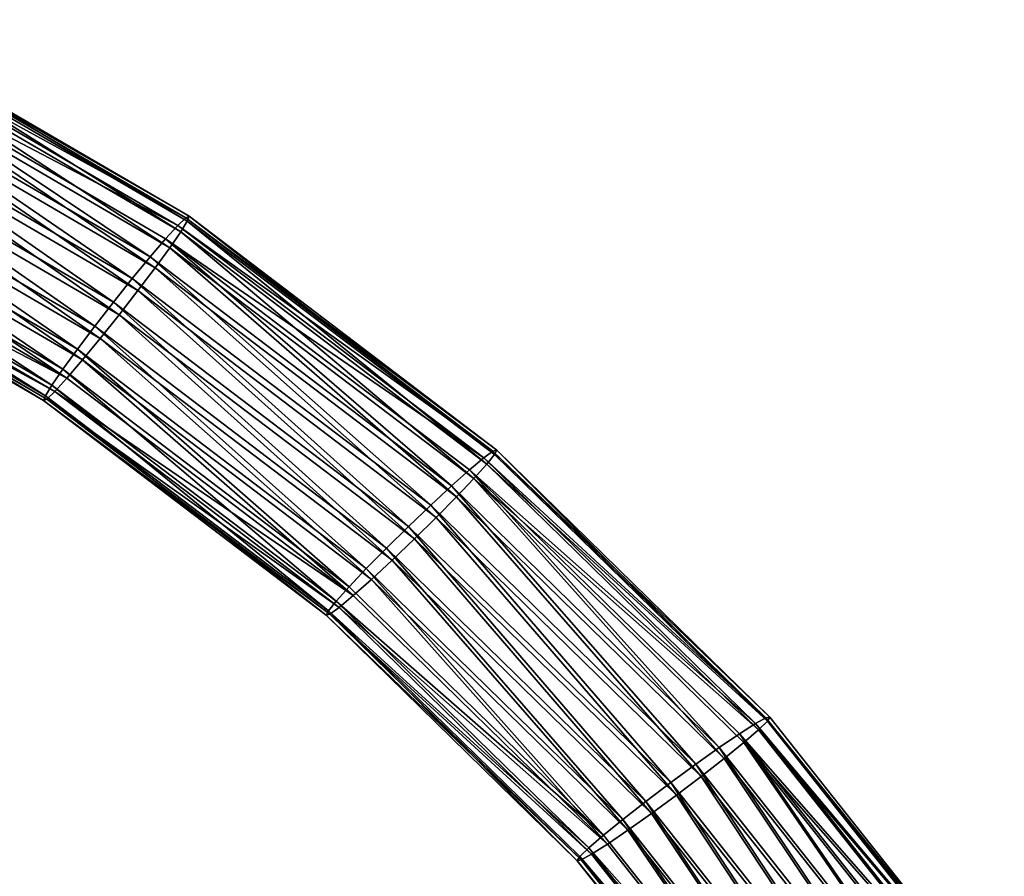
# Model space of a CAD drawing. Extents: x -182 to 3141, y -1020 to 5112.
# Drawn here: x 641 to 782, y 4561 to 4683 of the extents above; entities that cross this region are included whole.
import ezdxf

# ---------------------------------------------------------------- set-up
doc = ezdxf.new("R2010")
doc.units = 0
doc.layers.get('0').update_dxf_attribs({"linetype": 'CONTINUOUS'})

# ---------------------------------------------------------------- blocks, each defined once
blk = doc.blocks.new('GROUP1')
at = {"color": 8}
mesh = blk.add_polyface(dxfattribs=at)
corners = [(107.35, 2750.66, 2374.62), (156.38, 2723.84, 2377.83), (155.25, 2722.74, 2372.55), (108.3, 2751.87, 2379.91)]
mesh.append_faces([[corners[k] for k in face] for face in [(0, 1, 2), (1, 0, 3)]], dxfattribs={"vtx0": -1, "color": 8})
mesh = blk.add_polyface(dxfattribs=at)
corners = [(108.3, 2751.87, 2379.91), (156.85, 2724.05, 2383.48), (156.38, 2723.84, 2377.83), (108.69, 2752.13, 2385.56)]
mesh.append_faces([[corners[k] for k in face] for face in [(0, 1, 2), (1, 0, 3)]], dxfattribs={"vtx0": -1, "color": 8})
mesh = blk.add_polyface(dxfattribs=at)
corners = [(108.69, 2752.13, 2385.56), (156.6, 2723.37, 2389.1), (156.85, 2724.05, 2383.48), (108.51, 2751.41, 2391.17)]
mesh.append_faces([[corners[k] for k in face] for face in [(0, 1, 2), (1, 0, 3)]], dxfattribs={"vtx0": -1, "color": 8})
mesh = blk.add_polyface(dxfattribs=at)
corners = [(105.93, 2748.57, 2370.04), (155.25, 2722.74, 2372.55), (153.51, 2720.83, 2367.99), (107.35, 2750.66, 2374.62)]
mesh.append_faces([[corners[k] for k in face] for face in [(0, 1, 2), (1, 0, 3)]], dxfattribs={"vtx0": -1, "color": 8})
mesh = blk.add_polyface(dxfattribs=at)
corners = [(108.51, 2751.41, 2391.17), (155.66, 2721.84, 2394.31), (156.6, 2723.37, 2389.1), (107.77, 2749.76, 2396.38)]
mesh.append_faces([[corners[k] for k in face] for face in [(0, 1, 2), (1, 0, 3)]], dxfattribs={"vtx0": -1, "color": 8})
mesh = blk.add_polyface(dxfattribs=at)
corners = [(107.77, 2749.76, 2396.38), (154.1, 2719.56, 2398.77), (155.66, 2721.84, 2394.31), (106.52, 2747.3, 2400.82)]
mesh.append_faces([[corners[k] for k in face] for face in [(0, 1, 2), (1, 0, 3)]], dxfattribs={"vtx0": -1, "color": 8})
mesh = blk.add_polyface(dxfattribs=at)
corners = [(105.93, 2748.57, 2370.04), (151.29, 2718.25, 2364.46), (104.12, 2745.75, 2366.49), (153.51, 2720.83, 2367.99)]
mesh.append_faces([[corners[k] for k in face] for face in [(0, 1, 2), (1, 0, 3)]], dxfattribs={"vtx0": -1, "color": 8})
mesh = blk.add_polyface(dxfattribs=at)
corners = [(152.01, 2716.7, 2402.15), (106.52, 2747.3, 2400.82), (104.84, 2744.2, 2404.19), (154.1, 2719.56, 2398.77)]
mesh.append_faces([[corners[k] for k in face] for face in [(0, 1, 2), (1, 0, 3)]], dxfattribs={"vtx0": -1, "color": 8})
mesh = blk.add_polyface(dxfattribs=at)
corners = [(104.12, 2745.75, 2366.49), (148.74, 2715.16, 2362.2), (102.04, 2742.39, 2364.21), (151.29, 2718.25, 2364.46)]
mesh.append_faces([[corners[k] for k in face] for face in [(0, 1, 2), (1, 0, 3)]], dxfattribs={"vtx0": -1, "color": 8})
mesh = blk.add_polyface(dxfattribs=at)
corners = [(149.55, 2713.43, 2404.24), (104.84, 2744.2, 2404.19), (102.85, 2740.66, 2406.26), (152.01, 2716.7, 2402.15)]
mesh.append_faces([[corners[k] for k in face] for face in [(0, 1, 2), (1, 0, 3)]], dxfattribs={"vtx0": -1, "color": 8})
mesh = blk.add_polyface(dxfattribs=at)
corners = [(102.04, 2742.39, 2364.21), (146.04, 2711.79, 2361.37), (99.85, 2738.72, 2363.36), (148.74, 2715.16, 2362.2)]
mesh.append_faces([[corners[k] for k in face] for face in [(0, 1, 2), (1, 0, 3)]], dxfattribs={"vtx0": -1, "color": 8})
mesh = blk.add_polyface(dxfattribs=at)
corners = [(146.87, 2709.99, 2404.9), (102.85, 2740.66, 2406.26), (100.68, 2736.93, 2406.89), (149.55, 2713.43, 2404.24)]
mesh.append_faces([[corners[k] for k in face] for face in [(0, 1, 2), (1, 0, 3)]], dxfattribs={"vtx0": -1, "color": 8})
mesh = blk.add_polyface(dxfattribs=at)
corners = [(99.85, 2738.72, 2363.36), (143.37, 2708.35, 2362.02), (97.68, 2734.99, 2363.99), (146.04, 2711.79, 2361.37)]
mesh.append_faces([[corners[k] for k in face] for face in [(0, 1, 2), (1, 0, 3)]], dxfattribs={"vtx0": -1, "color": 8})
mesh = blk.add_polyface(dxfattribs=at)
corners = [(144.17, 2706.62, 2404.07), (100.68, 2736.93, 2406.89), (98.48, 2733.25, 2406.04), (146.87, 2709.99, 2404.9)]
mesh.append_faces([[corners[k] for k in face] for face in [(0, 1, 2), (1, 0, 3)]], dxfattribs={"vtx0": -1, "color": 8})
mesh = blk.add_polyface(dxfattribs=at)
corners = [(97.68, 2734.99, 2363.99), (140.9, 2705.09, 2364.11), (95.69, 2731.45, 2366.07), (143.37, 2708.35, 2362.02)]
mesh.append_faces([[corners[k] for k in face] for face in [(0, 1, 2), (1, 0, 3)]], dxfattribs={"vtx0": -1, "color": 8})
mesh = blk.add_polyface(dxfattribs=at)
corners = [(141.63, 2703.53, 2401.81), (98.48, 2733.25, 2406.04), (96.41, 2729.89, 2403.76), (144.17, 2706.62, 2404.07)]
mesh.append_faces([[corners[k] for k in face] for face in [(0, 1, 2), (1, 0, 3)]], dxfattribs={"vtx0": -1, "color": 8})
mesh = blk.add_polyface(dxfattribs=at)
corners = [(95.69, 2731.45, 2366.07), (138.82, 2702.22, 2367.5), (94.01, 2728.34, 2369.44), (140.9, 2705.09, 2364.11)]
mesh.append_faces([[corners[k] for k in face] for face in [(0, 1, 2), (1, 0, 3)]], dxfattribs={"vtx0": -1, "color": 8})
mesh = blk.add_polyface(dxfattribs=at)
corners = [(139.41, 2700.95, 2398.28), (96.41, 2729.89, 2403.76), (94.6, 2727.07, 2400.21), (141.63, 2703.53, 2401.81)]
mesh.append_faces([[corners[k] for k in face] for face in [(0, 1, 2), (1, 0, 3)]], dxfattribs={"vtx0": -1, "color": 8})
mesh = blk.add_polyface(dxfattribs=at)
corners = [(137.25, 2699.94, 2371.95), (94.01, 2728.34, 2369.44), (138.82, 2702.22, 2367.5), (92.76, 2725.88, 2373.87)]
mesh.append_faces([[corners[k] for k in face] for face in [(0, 1, 2), (1, 0, 3)]], dxfattribs={"vtx0": -1, "color": 8})
mesh = blk.add_polyface(dxfattribs=at)
corners = [(139.41, 2700.95, 2398.28), (93.17, 2724.99, 2395.64), (137.67, 2699.04, 2393.72), (94.6, 2727.07, 2400.21)]
mesh.append_faces([[corners[k] for k in face] for face in [(0, 1, 2), (1, 0, 3)]], dxfattribs={"vtx0": -1, "color": 8})
mesh = blk.add_polyface(dxfattribs=at)
corners = [(136.32, 2698.41, 2377.17), (92.76, 2725.88, 2373.87), (137.25, 2699.94, 2371.95), (92.01, 2724.24, 2379.08)]
mesh.append_faces([[corners[k] for k in face] for face in [(0, 1, 2), (1, 0, 3)]], dxfattribs={"vtx0": -1, "color": 8})
mesh = blk.add_polyface(dxfattribs=at)
corners = [(136.07, 2697.73, 2382.79), (92.01, 2724.24, 2379.08), (136.32, 2698.41, 2377.17), (91.83, 2723.52, 2384.7)]
mesh.append_faces([[corners[k] for k in face] for face in [(0, 1, 2), (1, 0, 3)]], dxfattribs={"vtx0": -1, "color": 8})
mesh = blk.add_polyface(dxfattribs=at)
corners = [(136.53, 2697.94, 2388.43), (91.83, 2723.52, 2384.7), (136.07, 2697.73, 2382.79), (92.23, 2723.77, 2390.35)]
mesh.append_faces([[corners[k] for k in face] for face in [(0, 1, 2), (1, 0, 3)]], dxfattribs={"vtx0": -1, "color": 8})
mesh = blk.add_polyface(dxfattribs=at)
corners = [(137.67, 2699.04, 2393.72), (92.23, 2723.77, 2390.35), (136.53, 2697.94, 2388.43), (93.17, 2724.99, 2395.64)]
mesh.append_faces([[corners[k] for k in face] for face in [(0, 1, 2), (1, 0, 3)]], dxfattribs={"vtx0": -1, "color": 8})
mesh = blk.add_polyface(dxfattribs=at)
corners = [(155.25, 2722.74, 2372.55), (200.28, 2690.5, 2375.62), (198.97, 2689.53, 2370.34), (156.38, 2723.84, 2377.83)]
mesh.append_faces([[corners[k] for k in face] for face in [(0, 1, 2), (1, 0, 3)]], dxfattribs={"vtx0": -1, "color": 8})
mesh = blk.add_polyface(dxfattribs=at)
corners = [(156.38, 2723.84, 2377.83), (200.81, 2690.67, 2381.26), (200.28, 2690.5, 2375.62), (156.85, 2724.05, 2383.48)]
mesh.append_faces([[corners[k] for k in face] for face in [(0, 1, 2), (1, 0, 3)]], dxfattribs={"vtx0": -1, "color": 8})
mesh = blk.add_polyface(dxfattribs=at)
corners = [(156.85, 2724.05, 2383.48), (200.5, 2690.03, 2386.88), (200.81, 2690.67, 2381.26), (156.6, 2723.37, 2389.1)]
mesh.append_faces([[corners[k] for k in face] for face in [(0, 1, 2), (1, 0, 3)]], dxfattribs={"vtx0": -1, "color": 8})
mesh = blk.add_polyface(dxfattribs=at)
corners = [(153.51, 2720.83, 2367.99), (198.97, 2689.53, 2370.34), (196.94, 2687.84, 2365.79), (155.25, 2722.74, 2372.55)]
mesh.append_faces([[corners[k] for k in face] for face in [(0, 1, 2), (1, 0, 3)]], dxfattribs={"vtx0": -1, "color": 8})
mesh = blk.add_polyface(dxfattribs=at)
corners = [(156.6, 2723.37, 2389.1), (199.38, 2688.64, 2392.11), (200.5, 2690.03, 2386.88), (155.66, 2721.84, 2394.31)]
mesh.append_faces([[corners[k] for k in face] for face in [(0, 1, 2), (1, 0, 3)]], dxfattribs={"vtx0": -1, "color": 8})
mesh = blk.add_polyface(dxfattribs=at)
corners = [(155.66, 2721.84, 2394.31), (197.53, 2686.58, 2396.57), (199.38, 2688.64, 2392.11), (154.1, 2719.56, 2398.77)]
mesh.append_faces([[corners[k] for k in face] for face in [(0, 1, 2), (1, 0, 3)]], dxfattribs={"vtx0": -1, "color": 8})
mesh = blk.add_polyface(dxfattribs=at)
corners = [(153.51, 2720.83, 2367.99), (194.36, 2685.54, 2362.28), (151.29, 2718.25, 2364.46), (196.94, 2687.84, 2365.79)]
mesh.append_faces([[corners[k] for k in face] for face in [(0, 1, 2), (1, 0, 3)]], dxfattribs={"vtx0": -1, "color": 8})
mesh = blk.add_polyface(dxfattribs=at)
corners = [(195.08, 2683.99, 2399.98), (154.1, 2719.56, 2398.77), (152.01, 2716.7, 2402.15), (197.53, 2686.58, 2396.57)]
mesh.append_faces([[corners[k] for k in face] for face in [(0, 1, 2), (1, 0, 3)]], dxfattribs={"vtx0": -1, "color": 8})
mesh = blk.add_polyface(dxfattribs=at)
corners = [(151.29, 2718.25, 2364.46), (191.38, 2682.78, 2360.05), (148.74, 2715.16, 2362.2), (194.36, 2685.54, 2362.28)]
mesh.append_faces([[corners[k] for k in face] for face in [(0, 1, 2), (1, 0, 3)]], dxfattribs={"vtx0": -1, "color": 8})
mesh = blk.add_polyface(dxfattribs=at)
corners = [(192.18, 2681.05, 2402.09), (152.01, 2716.7, 2402.15), (149.55, 2713.43, 2404.24), (195.08, 2683.99, 2399.98)]
mesh.append_faces([[corners[k] for k in face] for face in [(0, 1, 2), (1, 0, 3)]], dxfattribs={"vtx0": -1, "color": 8})
mesh = blk.add_polyface(dxfattribs=at)
corners = [(148.74, 2715.16, 2362.2), (188.21, 2679.76, 2359.24), (146.04, 2711.79, 2361.37), (191.38, 2682.78, 2360.05)]
mesh.append_faces([[corners[k] for k in face] for face in [(0, 1, 2), (1, 0, 3)]], dxfattribs={"vtx0": -1, "color": 8})
mesh = blk.add_polyface(dxfattribs=at)
corners = [(189.05, 2677.97, 2402.77), (149.55, 2713.43, 2404.24), (146.87, 2709.99, 2404.9), (192.18, 2681.05, 2402.09)]
mesh.append_faces([[corners[k] for k in face] for face in [(0, 1, 2), (1, 0, 3)]], dxfattribs={"vtx0": -1, "color": 8})
mesh = blk.add_polyface(dxfattribs=at)
corners = [(146.04, 2711.79, 2361.37), (185.08, 2676.67, 2359.92), (143.37, 2708.35, 2362.02), (188.21, 2679.76, 2359.24)]
mesh.append_faces([[corners[k] for k in face] for face in [(0, 1, 2), (1, 0, 3)]], dxfattribs={"vtx0": -1, "color": 8})
mesh = blk.add_polyface(dxfattribs=at)
corners = [(185.88, 2674.94, 2401.96), (146.87, 2709.99, 2404.9), (144.17, 2706.62, 2404.07), (189.05, 2677.97, 2402.77)]
mesh.append_faces([[corners[k] for k in face] for face in [(0, 1, 2), (1, 0, 3)]], dxfattribs={"vtx0": -1, "color": 8})
mesh = blk.add_polyface(dxfattribs=at)
corners = [(143.37, 2708.35, 2362.02), (182.18, 2673.74, 2362.03), (140.9, 2705.09, 2364.11), (185.08, 2676.67, 2359.92)]
mesh.append_faces([[corners[k] for k in face] for face in [(0, 1, 2), (1, 0, 3)]], dxfattribs={"vtx0": -1, "color": 8})
mesh = blk.add_polyface(dxfattribs=at)
corners = [(182.9, 2672.18, 2399.73), (144.17, 2706.62, 2404.07), (141.63, 2703.53, 2401.81), (185.88, 2674.94, 2401.96)]
mesh.append_faces([[corners[k] for k in face] for face in [(0, 1, 2), (1, 0, 3)]], dxfattribs={"vtx0": -1, "color": 8})
mesh = blk.add_polyface(dxfattribs=at)
corners = [(140.9, 2705.09, 2364.11), (179.73, 2671.15, 2365.44), (138.82, 2702.22, 2367.5), (182.18, 2673.74, 2362.03)]
mesh.append_faces([[corners[k] for k in face] for face in [(0, 1, 2), (1, 0, 3)]], dxfattribs={"vtx0": -1, "color": 8})
mesh = blk.add_polyface(dxfattribs=at)
corners = [(180.32, 2669.88, 2396.22), (141.63, 2703.53, 2401.81), (139.41, 2700.95, 2398.28), (182.9, 2672.18, 2399.73)]
mesh.append_faces([[corners[k] for k in face] for face in [(0, 1, 2), (1, 0, 3)]], dxfattribs={"vtx0": -1, "color": 8})
mesh = blk.add_polyface(dxfattribs=at)
corners = [(177.88, 2669.09, 2369.9), (138.82, 2702.22, 2367.5), (179.73, 2671.15, 2365.44), (137.25, 2699.94, 2371.95)]
mesh.append_faces([[corners[k] for k in face] for face in [(0, 1, 2), (1, 0, 3)]], dxfattribs={"vtx0": -1, "color": 8})
mesh = blk.add_polyface(dxfattribs=at)
corners = [(176.76, 2667.69, 2375.13), (137.25, 2699.94, 2371.95), (177.88, 2669.09, 2369.9), (136.32, 2698.41, 2377.17)]
mesh.append_faces([[corners[k] for k in face] for face in [(0, 1, 2), (1, 0, 3)]], dxfattribs={"vtx0": -1, "color": 8})
mesh = blk.add_polyface(dxfattribs=at)
corners = [(180.32, 2669.88, 2396.22), (137.67, 2699.04, 2393.72), (178.29, 2668.19, 2391.67), (139.41, 2700.95, 2398.28)]
mesh.append_faces([[corners[k] for k in face] for face in [(0, 1, 2), (1, 0, 3)]], dxfattribs={"vtx0": -1, "color": 8})
mesh = blk.add_polyface(dxfattribs=at)
corners = [(176.45, 2667.06, 2380.75), (136.32, 2698.41, 2377.17), (176.76, 2667.69, 2375.13), (136.07, 2697.73, 2382.79)]
mesh.append_faces([[corners[k] for k in face] for face in [(0, 1, 2), (1, 0, 3)]], dxfattribs={"vtx0": -1, "color": 8})
mesh = blk.add_polyface(dxfattribs=at)
corners = [(178.29, 2668.19, 2391.67), (136.53, 2697.94, 2388.43), (176.98, 2667.23, 2386.4), (137.67, 2699.04, 2393.72)]
mesh.append_faces([[corners[k] for k in face] for face in [(0, 1, 2), (1, 0, 3)]], dxfattribs={"vtx0": -1, "color": 8})
mesh = blk.add_polyface(dxfattribs=at)
corners = [(176.98, 2667.23, 2386.4), (136.07, 2697.73, 2382.79), (176.45, 2667.06, 2380.75), (136.53, 2697.94, 2388.43)]
mesh.append_faces([[corners[k] for k in face] for face in [(0, 1, 2), (1, 0, 3)]], dxfattribs={"vtx0": -1, "color": 8})
mesh = blk.add_polyface(dxfattribs=at)
corners = [(198.97, 2689.53, 2370.34), (239.27, 2652.4, 2373.3), (237.8, 2651.59, 2368.04), (200.28, 2690.5, 2375.62)]
mesh.append_faces([[corners[k] for k in face] for face in [(0, 1, 2), (1, 0, 3)]], dxfattribs={"vtx0": -1, "color": 8})
mesh = blk.add_polyface(dxfattribs=at)
corners = [(239.49, 2651.93, 2384.57), (199.38, 2688.64, 2392.11), (238.21, 2650.69, 2389.8), (200.5, 2690.03, 2386.88)]
mesh.append_faces([[corners[k] for k in face] for face in [(0, 1, 2), (1, 0, 3)]], dxfattribs={"vtx0": -1, "color": 8})
mesh = blk.add_polyface(dxfattribs=at)
corners = [(200.28, 2690.5, 2375.62), (239.85, 2652.51, 2378.94), (239.27, 2652.4, 2373.3), (200.81, 2690.67, 2381.26)]
mesh.append_faces([[corners[k] for k in face] for face in [(0, 1, 2), (1, 0, 3)]], dxfattribs={"vtx0": -1, "color": 8})
mesh = blk.add_polyface(dxfattribs=at)
corners = [(200.81, 2690.67, 2381.26), (239.49, 2651.93, 2384.57), (239.85, 2652.51, 2378.94), (200.5, 2690.03, 2386.88)]
mesh.append_faces([[corners[k] for k in face] for face in [(0, 1, 2), (1, 0, 3)]], dxfattribs={"vtx0": -1, "color": 8})
mesh = blk.add_polyface(dxfattribs=at)
corners = [(196.94, 2687.84, 2365.79), (237.8, 2651.59, 2368.04), (235.52, 2650.15, 2363.5), (198.97, 2689.53, 2370.34)]
mesh.append_faces([[corners[k] for k in face] for face in [(0, 1, 2), (1, 0, 3)]], dxfattribs={"vtx0": -1, "color": 8})
mesh = blk.add_polyface(dxfattribs=at)
corners = [(238.21, 2650.69, 2389.8), (197.53, 2686.58, 2396.57), (236.11, 2648.88, 2394.28), (199.38, 2688.64, 2392.11)]
mesh.append_faces([[corners[k] for k in face] for face in [(0, 1, 2), (1, 0, 3)]], dxfattribs={"vtx0": -1, "color": 8})
mesh = blk.add_polyface(dxfattribs=at)
corners = [(196.94, 2687.84, 2365.79), (232.61, 2648.16, 2360.01), (194.36, 2685.54, 2362.28), (235.52, 2650.15, 2363.5)]
mesh.append_faces([[corners[k] for k in face] for face in [(0, 1, 2), (1, 0, 3)]], dxfattribs={"vtx0": -1, "color": 8})
mesh = blk.add_polyface(dxfattribs=at)
corners = [(233.33, 2646.61, 2397.71), (197.53, 2686.58, 2396.57), (195.08, 2683.99, 2399.98), (236.11, 2648.88, 2394.28)]
mesh.append_faces([[corners[k] for k in face] for face in [(0, 1, 2), (1, 0, 3)]], dxfattribs={"vtx0": -1, "color": 8})
mesh = blk.add_polyface(dxfattribs=at)
corners = [(194.36, 2685.54, 2362.28), (229.25, 2645.78, 2357.8), (191.38, 2682.78, 2360.05), (232.61, 2648.16, 2360.01)]
mesh.append_faces([[corners[k] for k in face] for face in [(0, 1, 2), (1, 0, 3)]], dxfattribs={"vtx0": -1, "color": 8})
mesh = blk.add_polyface(dxfattribs=at)
corners = [(230.05, 2644.05, 2399.84), (195.08, 2683.99, 2399.98), (192.18, 2681.05, 2402.09), (233.33, 2646.61, 2397.71)]
mesh.append_faces([[corners[k] for k in face] for face in [(0, 1, 2), (1, 0, 3)]], dxfattribs={"vtx0": -1, "color": 8})
mesh = blk.add_polyface(dxfattribs=at)
corners = [(191.38, 2682.78, 2360.05), (225.67, 2643.16, 2357.02), (188.21, 2679.76, 2359.24), (229.25, 2645.78, 2357.8)]
mesh.append_faces([[corners[k] for k in face] for face in [(0, 1, 2), (1, 0, 3)]], dxfattribs={"vtx0": -1, "color": 8})
mesh = blk.add_polyface(dxfattribs=at)
corners = [(226.5, 2641.36, 2400.55), (192.18, 2681.05, 2402.09), (189.05, 2677.97, 2402.77), (230.05, 2644.05, 2399.84)]
mesh.append_faces([[corners[k] for k in face] for face in [(0, 1, 2), (1, 0, 3)]], dxfattribs={"vtx0": -1, "color": 8})
mesh = blk.add_polyface(dxfattribs=at)
corners = [(188.21, 2679.76, 2359.24), (222.12, 2640.47, 2357.72), (185.08, 2676.67, 2359.92), (225.67, 2643.16, 2357.02)]
mesh.append_faces([[corners[k] for k in face] for face in [(0, 1, 2), (1, 0, 3)]], dxfattribs={"vtx0": -1, "color": 8})
mesh = blk.add_polyface(dxfattribs=at)
corners = [(222.93, 2638.74, 2399.76), (189.05, 2677.97, 2402.77), (185.88, 2674.94, 2401.96), (226.5, 2641.36, 2400.55)]
mesh.append_faces([[corners[k] for k in face] for face in [(0, 1, 2), (1, 0, 3)]], dxfattribs={"vtx0": -1, "color": 8})
mesh = blk.add_polyface(dxfattribs=at)
corners = [(185.08, 2676.67, 2359.92), (218.84, 2637.91, 2359.85), (182.18, 2673.74, 2362.03), (222.12, 2640.47, 2357.72)]
mesh.append_faces([[corners[k] for k in face] for face in [(0, 1, 2), (1, 0, 3)]], dxfattribs={"vtx0": -1, "color": 8})
mesh = blk.add_polyface(dxfattribs=at)
corners = [(219.57, 2636.36, 2397.55), (185.88, 2674.94, 2401.96), (182.9, 2672.18, 2399.73), (222.93, 2638.74, 2399.76)]
mesh.append_faces([[corners[k] for k in face] for face in [(0, 1, 2), (1, 0, 3)]], dxfattribs={"vtx0": -1, "color": 8})
mesh = blk.add_polyface(dxfattribs=at)
corners = [(182.18, 2673.74, 2362.03), (216.06, 2635.65, 2363.28), (179.73, 2671.15, 2365.44), (218.84, 2637.91, 2359.85)]
mesh.append_faces([[corners[k] for k in face] for face in [(0, 1, 2), (1, 0, 3)]], dxfattribs={"vtx0": -1, "color": 8})
mesh = blk.add_polyface(dxfattribs=at)
corners = [(216.65, 2634.38, 2394.06), (182.9, 2672.18, 2399.73), (180.32, 2669.88, 2396.22), (219.57, 2636.36, 2397.55)]
mesh.append_faces([[corners[k] for k in face] for face in [(0, 1, 2), (1, 0, 3)]], dxfattribs={"vtx0": -1, "color": 8})
mesh = blk.add_polyface(dxfattribs=at)
corners = [(177.88, 2669.09, 2369.9), (216.06, 2635.65, 2363.28), (213.96, 2633.83, 2367.76), (179.73, 2671.15, 2365.44)]
mesh.append_faces([[corners[k] for k in face] for face in [(0, 1, 2), (1, 0, 3)]], dxfattribs={"vtx0": -1, "color": 8})
mesh = blk.add_polyface(dxfattribs=at)
corners = [(176.76, 2667.69, 2375.13), (213.96, 2633.83, 2367.76), (212.68, 2632.59, 2372.99), (177.88, 2669.09, 2369.9)]
mesh.append_faces([[corners[k] for k in face] for face in [(0, 1, 2), (1, 0, 3)]], dxfattribs={"vtx0": -1, "color": 8})
mesh = blk.add_polyface(dxfattribs=at)
corners = [(216.65, 2634.38, 2394.06), (178.29, 2668.19, 2391.67), (214.38, 2632.93, 2389.53), (180.32, 2669.88, 2396.22)]
mesh.append_faces([[corners[k] for k in face] for face in [(0, 1, 2), (1, 0, 3)]], dxfattribs={"vtx0": -1, "color": 8})
mesh = blk.add_polyface(dxfattribs=at)
corners = [(212.32, 2632.01, 2378.62), (176.76, 2667.69, 2375.13), (212.68, 2632.59, 2372.99), (176.45, 2667.06, 2380.75)]
mesh.append_faces([[corners[k] for k in face] for face in [(0, 1, 2), (1, 0, 3)]], dxfattribs={"vtx0": -1, "color": 8})
mesh = blk.add_polyface(dxfattribs=at)
corners = [(214.38, 2632.93, 2389.53), (176.98, 2667.23, 2386.4), (212.9, 2632.13, 2384.26), (178.29, 2668.19, 2391.67)]
mesh.append_faces([[corners[k] for k in face] for face in [(0, 1, 2), (1, 0, 3)]], dxfattribs={"vtx0": -1, "color": 8})
mesh = blk.add_polyface(dxfattribs=at)
corners = [(212.9, 2632.13, 2384.26), (176.45, 2667.06, 2380.75), (212.32, 2632.01, 2378.62), (176.98, 2667.23, 2386.4)]
mesh.append_faces([[corners[k] for k in face] for face in [(0, 1, 2), (1, 0, 3)]], dxfattribs={"vtx0": -1, "color": 8})
mesh = blk.add_polyface(dxfattribs=at)
corners = [(237.8, 2651.59, 2368.04), (272.72, 2610.16, 2370.92), (271.11, 2609.53, 2365.66), (239.27, 2652.4, 2373.3)]
mesh.append_faces([[corners[k] for k in face] for face in [(0, 1, 2), (1, 0, 3)]], dxfattribs={"vtx0": -1, "color": 8})
mesh = blk.add_polyface(dxfattribs=at)
corners = [(272.93, 2609.7, 2382.19), (238.21, 2650.69, 2389.8), (271.52, 2608.63, 2387.43), (239.49, 2651.93, 2384.57)]
mesh.append_faces([[corners[k] for k in face] for face in [(0, 1, 2), (1, 0, 3)]], dxfattribs={"vtx0": -1, "color": 8})
mesh = blk.add_polyface(dxfattribs=at)
corners = [(239.27, 2652.4, 2373.3), (273.34, 2610.22, 2376.56), (272.72, 2610.16, 2370.92), (239.85, 2652.51, 2378.94)]
mesh.append_faces([[corners[k] for k in face] for face in [(0, 1, 2), (1, 0, 3)]], dxfattribs={"vtx0": -1, "color": 8})
mesh = blk.add_polyface(dxfattribs=at)
corners = [(273.34, 2610.22, 2376.56), (239.49, 2651.93, 2384.57), (272.93, 2609.7, 2382.19), (239.85, 2652.51, 2378.94)]
mesh.append_faces([[corners[k] for k in face] for face in [(0, 1, 2), (1, 0, 3)]], dxfattribs={"vtx0": -1, "color": 8})
mesh = blk.add_polyface(dxfattribs=at)
corners = [(235.52, 2650.15, 2363.5), (271.11, 2609.53, 2365.66), (268.61, 2608.36, 2361.15), (237.8, 2651.59, 2368.04)]
mesh.append_faces([[corners[k] for k in face] for face in [(0, 1, 2), (1, 0, 3)]], dxfattribs={"vtx0": -1, "color": 8})
mesh = blk.add_polyface(dxfattribs=at)
corners = [(271.52, 2608.63, 2387.43), (236.11, 2648.88, 2394.28), (269.2, 2607.09, 2391.93), (238.21, 2650.69, 2389.8)]
mesh.append_faces([[corners[k] for k in face] for face in [(0, 1, 2), (1, 0, 3)]], dxfattribs={"vtx0": -1, "color": 8})
mesh = blk.add_polyface(dxfattribs=at)
corners = [(235.52, 2650.15, 2363.5), (265.42, 2606.73, 2357.68), (232.61, 2648.16, 2360.01), (268.61, 2608.36, 2361.15)]
mesh.append_faces([[corners[k] for k in face] for face in [(0, 1, 2), (1, 0, 3)]], dxfattribs={"vtx0": -1, "color": 8})
mesh = blk.add_polyface(dxfattribs=at)
corners = [(232.61, 2648.16, 2360.01), (261.73, 2604.76, 2355.49), (229.25, 2645.78, 2357.8), (265.42, 2606.73, 2357.68)]
mesh.append_faces([[corners[k] for k in face] for face in [(0, 1, 2), (1, 0, 3)]], dxfattribs={"vtx0": -1, "color": 8})
mesh = blk.add_polyface(dxfattribs=at)
corners = [(266.14, 2605.18, 2395.37), (236.11, 2648.88, 2394.28), (233.33, 2646.61, 2397.71), (269.2, 2607.09, 2391.93)]
mesh.append_faces([[corners[k] for k in face] for face in [(0, 1, 2), (1, 0, 3)]], dxfattribs={"vtx0": -1, "color": 8})
mesh = blk.add_polyface(dxfattribs=at)
corners = [(262.53, 2603.03, 2397.53), (233.33, 2646.61, 2397.71), (230.05, 2644.05, 2399.84), (266.14, 2605.18, 2395.37)]
mesh.append_faces([[corners[k] for k in face] for face in [(0, 1, 2), (1, 0, 3)]], dxfattribs={"vtx0": -1, "color": 8})
mesh = blk.add_polyface(dxfattribs=at)
corners = [(229.25, 2645.78, 2357.8), (257.8, 2602.59, 2354.73), (225.67, 2643.16, 2357.02), (261.73, 2604.76, 2355.49)]
mesh.append_faces([[corners[k] for k in face] for face in [(0, 1, 2), (1, 0, 3)]], dxfattribs={"vtx0": -1, "color": 8})
mesh = blk.add_polyface(dxfattribs=at)
corners = [(258.63, 2600.79, 2398.26), (230.05, 2644.05, 2399.84), (226.5, 2641.36, 2400.55), (262.53, 2603.03, 2397.53)]
mesh.append_faces([[corners[k] for k in face] for face in [(0, 1, 2), (1, 0, 3)]], dxfattribs={"vtx0": -1, "color": 8})
mesh = blk.add_polyface(dxfattribs=at)
corners = [(225.67, 2643.16, 2357.02), (253.9, 2600.35, 2355.45), (222.12, 2640.47, 2357.72), (257.8, 2602.59, 2354.73)]
mesh.append_faces([[corners[k] for k in face] for face in [(0, 1, 2), (1, 0, 3)]], dxfattribs={"vtx0": -1, "color": 8})
mesh = blk.add_polyface(dxfattribs=at)
corners = [(254.7, 2598.62, 2397.5), (226.5, 2641.36, 2400.55), (222.93, 2638.74, 2399.76), (258.63, 2600.79, 2398.26)]
mesh.append_faces([[corners[k] for k in face] for face in [(0, 1, 2), (1, 0, 3)]], dxfattribs={"vtx0": -1, "color": 8})
mesh = blk.add_polyface(dxfattribs=at)
corners = [(222.12, 2640.47, 2357.72), (250.29, 2598.2, 2357.62), (218.84, 2637.91, 2359.85), (253.9, 2600.35, 2355.45)]
mesh.append_faces([[corners[k] for k in face] for face in [(0, 1, 2), (1, 0, 3)]], dxfattribs={"vtx0": -1, "color": 8})
mesh = blk.add_polyface(dxfattribs=at)
corners = [(218.84, 2637.91, 2359.85), (247.22, 2596.29, 2361.06), (216.06, 2635.65, 2363.28), (250.29, 2598.2, 2357.62)]
mesh.append_faces([[corners[k] for k in face] for face in [(0, 1, 2), (1, 0, 3)]], dxfattribs={"vtx0": -1, "color": 8})
mesh = blk.add_polyface(dxfattribs=at)
corners = [(251.01, 2596.65, 2395.31), (222.93, 2638.74, 2399.76), (219.57, 2636.36, 2397.55), (254.7, 2598.62, 2397.5)]
mesh.append_faces([[corners[k] for k in face] for face in [(0, 1, 2), (1, 0, 3)]], dxfattribs={"vtx0": -1, "color": 8})
mesh = blk.add_polyface(dxfattribs=at)
corners = [(213.96, 2633.83, 2367.76), (247.22, 2596.29, 2361.06), (244.91, 2594.75, 2365.56), (216.06, 2635.65, 2363.28)]
mesh.append_faces([[corners[k] for k in face] for face in [(0, 1, 2), (1, 0, 3)]], dxfattribs={"vtx0": -1, "color": 8})
mesh = blk.add_polyface(dxfattribs=at)
corners = [(247.81, 2595.02, 2391.84), (219.57, 2636.36, 2397.55), (216.65, 2634.38, 2394.06), (251.01, 2596.65, 2395.31)]
mesh.append_faces([[corners[k] for k in face] for face in [(0, 1, 2), (1, 0, 3)]], dxfattribs={"vtx0": -1, "color": 8})
mesh = blk.add_polyface(dxfattribs=at)
corners = [(212.68, 2632.59, 2372.99), (244.91, 2594.75, 2365.56), (243.5, 2593.68, 2370.8), (213.96, 2633.83, 2367.76)]
mesh.append_faces([[corners[k] for k in face] for face in [(0, 1, 2), (1, 0, 3)]], dxfattribs={"vtx0": -1, "color": 8})
mesh = blk.add_polyface(dxfattribs=at)
corners = [(247.81, 2595.02, 2391.84), (214.38, 2632.93, 2389.53), (245.32, 2593.85, 2387.32), (216.65, 2634.38, 2394.06)]
mesh.append_faces([[corners[k] for k in face] for face in [(0, 1, 2), (1, 0, 3)]], dxfattribs={"vtx0": -1, "color": 8})
mesh = blk.add_polyface(dxfattribs=at)
corners = [(212.32, 2632.01, 2378.62), (243.5, 2593.68, 2370.8), (243.09, 2593.16, 2376.43), (212.68, 2632.59, 2372.99)]
mesh.append_faces([[corners[k] for k in face] for face in [(0, 1, 2), (1, 0, 3)]], dxfattribs={"vtx0": -1, "color": 8})
mesh = blk.add_polyface(dxfattribs=at)
corners = [(245.32, 2593.85, 2387.32), (212.9, 2632.13, 2384.26), (243.71, 2593.22, 2382.07), (214.38, 2632.93, 2389.53)]
mesh.append_faces([[corners[k] for k in face] for face in [(0, 1, 2), (1, 0, 3)]], dxfattribs={"vtx0": -1, "color": 8})
mesh = blk.add_polyface(dxfattribs=at)
corners = [(243.71, 2593.22, 2382.07), (212.32, 2632.01, 2378.62), (243.09, 2593.16, 2376.43), (212.9, 2632.13, 2384.26)]
mesh.append_faces([[corners[k] for k in face] for face in [(0, 1, 2), (1, 0, 3)]], dxfattribs={"vtx0": -1, "color": 8})

msp = doc.modelspace()

# ---------------------------------------------------------------- block references
msp.add_blockref('GROUP1', (508.43, 1931.14, 11.77))

doc.saveas('drawing.dxf')
